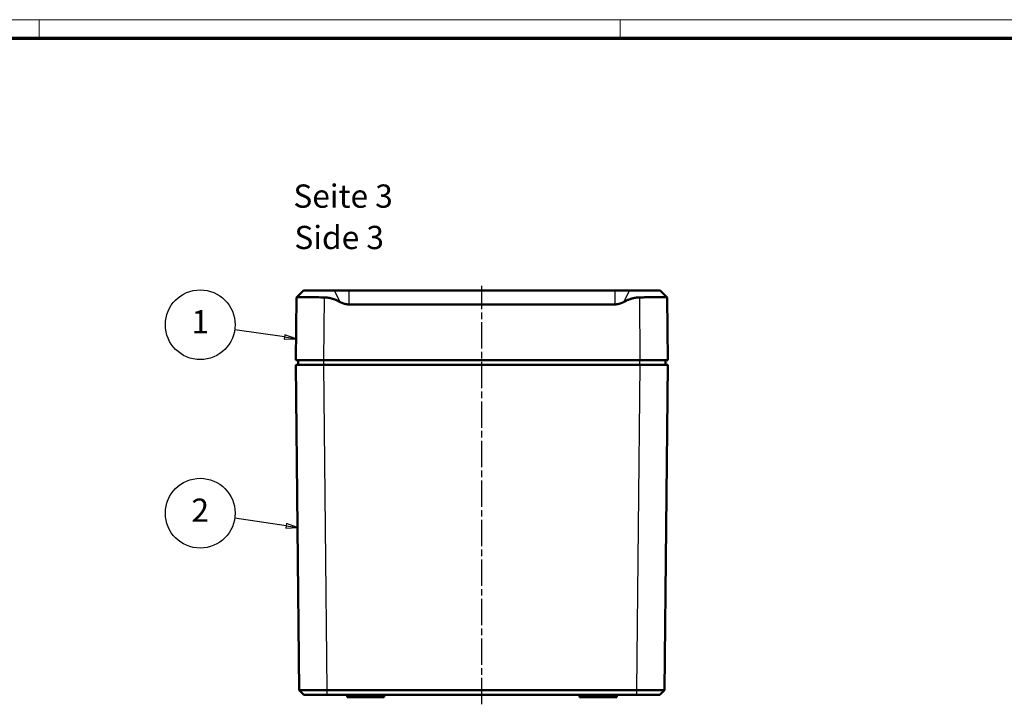
# Model space of a CAD drawing. Units: millimetres. Extents: x 1 to 840, y 1 to 593.
# Drawn here: x 207 to 419, y 446 to 593 of the extents above; entities that cross this region are included whole.
import ezdxf

# ---------------------------------------------------------------- set-up
doc = ezdxf.new("R2010")
doc.units = ezdxf.units.MM
doc.linetypes.add('CHAIN', pattern=[0.3543, 0.2362, -0.0295, 0.0591, -0.0295])
doc.linetypes.add('DASH_DOT', pattern=[0.37, 0.24, -0.06, 0.01, -0.06])
doc.layers.get('0').update_dxf_attribs({"lineweight": 25})
for name, color, linetype, lineweight in [('Mittellinie (ISO)', 1, 'DASH_DOT', 25), ('Sichtbar (ISO)', 7, 'Continuous', 50), ('Sichtbar schmal (ISO)', 1, 'Continuous', 25), ('Symbol (ISO)', 1, 'Continuous', 25)]:
    doc.layers.add(name, color=color, linetype=linetype, lineweight=lineweight)
doc.styles.add('5', font='isocpeur.ttf', dxfattribs={"width": 1.1})
doc.styles.add('Textstil245', font='isocpeui.ttf', dxfattribs={"width": 1.1})

# ---------------------------------------------------------------- blocks, each defined once
blk = doc.blocks.new('Ränder Bopla-A1-Rahmen')
at = {"color": 1, "linetype": 'Continuous', "lineweight": 18}
for p, q in [((1, 593), (840, 593)), ((211, 589), (211, 593)), ((336, 589), (336, 593))]:
    blk.add_line(p, q, dxfattribs=at)
at = {"color": 3, "linetype": 'Continuous', "lineweight": 70}
blk.add_line((20, 589), (836, 589), dxfattribs=at)
blk = doc.blocks.new('Positionsnummer1')
at = {"layer": 'Symbol (ISO)'}
for p, q in [((263.81, 524.75), (253.07, 526.32)), ((263.88, 525.25), (263.73, 524.26)), ((263.73, 524.26), (266.28, 524.39)), ((263.81, 524.75), (266.28, 524.39)), ((266.28, 524.39), (263.88, 525.25))]:
    blk.add_line(p, q, dxfattribs=at)
at = {"layer": 'Symbol (ISO)', "flags": 128}
blk.add_lwpolyline([(263.73, 524.26), (266.28, 524.39), (263.88, 525.25), (263.73, 524.26)], dxfattribs=at)
at = {"layer": 'Symbol (ISO)'}
blk.add_circle((245.66, 527.39), 7.5, dxfattribs=at)
blk.add_solid([(263.73, 524.26), (266.28, 524.39), (263.88, 525.25), (263.73, 524.26)], dxfattribs=at)
at = {"layer": 'Symbol (ISO)', "color": 7, "insert": (245.66, 527.39), "char_height": 5, "attachment_point": 5, "style": '5'}
blk.add_mtext('1', dxfattribs=at)
blk = doc.blocks.new('Positionsnummer2')
at = {"layer": 'Symbol (ISO)'}
for p, q in [((264.13, 484.14), (253.07, 485.76)), ((264.21, 484.63), (264.06, 483.64)), ((264.06, 483.64), (266.61, 483.78)), ((264.13, 484.14), (266.61, 483.78)), ((266.61, 483.78), (264.21, 484.63))]:
    blk.add_line(p, q, dxfattribs=at)
at = {"layer": 'Symbol (ISO)', "flags": 128}
blk.add_lwpolyline([(264.06, 483.64), (266.61, 483.78), (264.21, 484.63), (264.06, 483.64)], dxfattribs=at)
at = {"layer": 'Symbol (ISO)'}
blk.add_circle((245.66, 486.85), 7.5, dxfattribs=at)
blk.add_solid([(264.06, 483.64), (266.61, 483.78), (264.21, 484.63), (264.06, 483.64)], dxfattribs=at)
at = {"layer": 'Symbol (ISO)', "color": 7, "insert": (245.66, 486.85), "char_height": 5, "attachment_point": 5, "style": '5'}
blk.add_mtext('2', dxfattribs=at)

msp = doc.modelspace()

# ---------------------------------------------------------------- linework, layer by layer
at = {"layer": 'Mittellinie (ISO)', "linetype": 'CHAIN', "ltscale": 23.990969}
msp.add_line((306.2405143, 445.7433964), (306.2405143, 535.7661452), dxfattribs=at)
at = {"layer": 'Sichtbar (ISO)'}
for p, q in [((267.8714174, 534.7805336), (266.3593721, 533.2684884)), ((274.4909434, 534.7805336), (267.8714174, 534.7805336)), ((274.4909434, 534.7805336), (277.6488413, 534.7805336)), ((277.6488413, 534.7805336), (334.8321874, 534.7805336)), ((334.8321874, 534.7805336), (337.9900853, 534.7805336)), ((344.6096113, 534.7805336), (337.9900853, 534.7805336)), ((344.6096113, 534.7805336), (346.1216566, 533.2684884)), ((266.3582015, 533.2661452), (266.2405143, 519.7805336)), ((334.8321874, 531.7541225), (277.6488413, 531.7541225)), ((346.2405143, 519.7805336), (346.1228272, 533.2661452)), ((272.2402859, 519.7805336), (266.2405143, 519.7805336)), ((266.7405143, 518.7805336), (266.7405143, 519.7805336)), ((272.2402859, 519.7805336), (340.2407428, 519.7805336)), ((346.2405143, 519.7805336), (340.2407428, 519.7805336)), ((345.7405143, 518.7805336), (345.7405143, 519.7805336)), ((266.2405143, 518.7805336), (272.2401854, 518.7805336)), ((266.2405143, 518.7805336), (266.9736905, 448.7699282)), ((340.2408433, 518.7805336), (272.2401854, 518.7805336)), ((340.2408433, 518.7805336), (346.2405143, 518.7805336)), ((345.5073368, 448.7697926), (346.2405143, 518.7805336)), ((267.973624, 447.7805438), (266.9737116, 448.7700396)), ((339.5076685, 448.7700618), (272.9733601, 448.7700618)), ((272.9733601, 447.7805335), (339.5076686, 447.7805336)), ((277.2405143, 447.7805336), (277.2405143, 447.2805336)), ((285.2405143, 447.2805336), (277.2405143, 447.2805336)), ((285.2405143, 447.7805336), (285.2405143, 447.2805336)), ((327.2405143, 447.7805336), (327.2405143, 447.2805336)), ((335.2405143, 447.2805336), (327.2405143, 447.2805336)), ((335.2405143, 447.7805336), (335.2405143, 447.2805336)), ((345.5072943, 448.770017), (344.5073949, 447.7805341))]:
    msp.add_line(p, q, dxfattribs=at)
for points, knots in [([(272.357973, 533.2661452), (271.8293847, 533.2767909), (271.307092, 533.2859153), (270.116012, 533.3036952), (269.3960274, 533.3115023), (268.1470158, 533.317987), (267.6179889, 533.3166602), (266.8530238, 533.3066867), (266.5661367, 533.2973153), (266.3849854, 533.2787857), (266.3582586, 533.272692), (266.3582015, 533.2661452)], [2.13503255838, 2.13503255838, 2.13503255838, 2.13503255838, 2.2850165782, 2.2850165782, 2.50470000656, 2.50470000656, 2.72438343491, 2.72438343491, 2.94528386421, 2.94528386421, 3.03784327509, 3.03784327509, 3.03784327509, 3.03784327509]), ([(346.1228272, 533.2661452), (346.1227701, 533.272692), (346.0960433, 533.2787857), (345.9148919, 533.2973153), (345.6280049, 533.3066867), (344.8630398, 533.3166602), (344.3340129, 533.317987), (343.0850012, 533.3115023), (342.3650167, 533.3036952), (341.1739367, 533.2859153), (340.6516439, 533.2767909), (340.1230557, 533.2661452)], [0.57865358444, 0.57865358444, 0.57865358444, 0.57865358444, 0.67121299532, 0.67121299532, 0.89211342461, 0.89211342461, 1.11179685297, 1.11179685297, 1.33148028132, 1.33148028132, 1.48146430115, 1.48146430115, 1.48146430115, 1.48146430115]), ([(272.9733601, 448.7700618), (272.9352835, 448.7699954), (272.8972144, 448.7699296), (272.5794668, 448.7693857), (272.3003697, 448.768942), (271.5912613, 448.7679029), (271.1667513, 448.7673659), (270.3520804, 448.7665087), (269.9628138, 448.7661895), (269.2380278, 448.7657845), (268.9027385, 448.7656989), (268.3023613, 448.7657653), (268.0372155, 448.7659176), (267.5900385, 448.7664524), (267.4077741, 448.7668353), (267.1352361, 448.7678126), (267.0447858, 448.7684063), (266.983228, 448.7693978), (266.9736927, 448.7697209), (266.9737109, 448.7700402)], [218.4598016468, 218.4598016468, 218.4598016468, 218.4598016468, 218.554966141, 218.554966141, 219.2543918693, 219.2543918693, 220.3486092619, 220.3486092619, 221.443228325, 221.443228325, 222.5379283985, 222.5379283985, 223.6327708202, 223.6327708202, 224.7275443415, 224.7275443415, 225.8214198047, 225.8214198047, 226.3070284797, 226.3070284797, 226.3070284797, 226.3070284797]), ([(267.9736231, 447.7805435), (267.9735987, 447.7805336), (267.9815775, 447.7805336), (267.9973464, 447.7805336), (268.032867, 447.7805336), (268.1082371, 447.7805336), (268.2217437, 447.7805336), (268.3353436, 447.7805336), (268.4872273, 447.7805336), (268.6735428, 447.7805336), (268.8598701, 447.7805336), (269.0808236, 447.7805336), (269.3309967, 447.7805336), (269.5811373, 447.7805336), (269.8605459, 447.7805336), (270.162553, 447.7805336), (270.4645377, 447.7805336), (270.7889293, 447.7805336), (271.1284416, 447.7805336), (271.4678292, 447.7805336), (271.8215923, 447.7805336), (272.1820926, 447.7805336), (272.412525, 447.7805336), (272.6451098, 447.7805336), (272.878191, 447.7805336), (272.9099042, 447.7805336), (272.941629, 447.7805336), (272.9733601, 447.7805336)], [218.459801647, 218.459801647, 218.459801647, 218.459801647, 218.9454103219, 218.9454103219, 218.9454103219, 220.0392857851, 220.0392857851, 220.0392857851, 221.1340593064, 221.1340593064, 221.1340593064, 222.2289017281, 222.2289017281, 222.2289017281, 223.3236018016, 223.3236018016, 223.3236018016, 224.4182208647, 224.4182208647, 224.4182208647, 225.5124382572, 225.5124382572, 225.5124382572, 226.2118639856, 226.2118639856, 226.2118639856, 226.3070284797, 226.3070284797, 226.3070284797, 226.3070284797]), ([(345.5072951, 448.7700178), (345.5073388, 448.7699897), (345.5069106, 448.7699183), (345.5003045, 448.7693724), (345.4752616, 448.7689334), (345.3616736, 448.767899), (345.244803, 448.7673628), (344.9209719, 448.7665064), (344.7144429, 448.7661878), (344.2214234, 448.7657837), (343.9350678, 448.7656986), (343.2963379, 448.765766), (342.9438832, 448.7659187), (342.1900228, 448.7664544), (341.7883086, 448.7668378), (340.9549673, 448.7678166), (340.5229285, 448.7684129), (339.8943338, 448.7694034), (339.7011116, 448.7697243), (339.5076686, 448.7700618)], [292.8378317419, 292.8378317419, 292.8378317419, 292.8378317419, 292.9406181451, 292.9406181451, 293.6330432507, 293.6330432507, 294.7270522172, 294.7270522172, 295.8216530479, 295.8216530479, 296.9163461785, 296.9163461785, 298.0111428983, 298.0111428983, 299.105907838, 299.105907838, 300.2015864819, 300.2015864819, 300.6850585739, 300.6850585739, 300.6850585739, 300.6850585739]), ([(339.5076686, 447.7805336), (339.6688749, 447.7805336), (339.8298953, 447.7805336), (339.9902732, 447.7805336), (340.3537329, 447.7805336), (340.7137704, 447.7805336), (341.0611451, 447.7805336), (341.4082301, 447.7805336), (341.7429953, 447.7805336), (342.0571015, 447.7805336), (342.3712169, 447.7805336), (342.6649305, 447.7805336), (342.9310808, 447.7805336), (343.197206, 447.7805336), (343.4358349, 447.7805336), (343.6412666, 447.7805336), (343.846681, 447.7805336), (344.0187857, 447.7805336), (344.1537481, 447.7805336), (344.2886375, 447.7805336), (344.3860249, 447.7805336), (344.443987, 447.7805336), (344.4806726, 447.7805336), (344.5015379, 447.7805336), (344.5063273, 447.7805336), (344.5070382, 447.7805336), (344.5073953, 447.7805336), (344.507395, 447.7805341)], [292.8378317422, 292.8378317422, 292.8378317422, 292.8378317422, 293.3213038338, 293.3213038338, 293.3213038338, 294.4169824777, 294.4169824777, 294.4169824777, 295.5117474175, 295.5117474175, 295.5117474175, 296.6065441373, 296.6065441373, 296.6065441373, 297.7012372678, 297.7012372678, 297.7012372678, 298.7958380985, 298.7958380985, 298.7958380985, 299.889847065, 299.889847065, 299.889847065, 300.5822721706, 300.5822721706, 300.5822721706, 300.6850585739, 300.6850585739, 300.6850585739, 300.6850585739])]:
    msp.add_open_spline(points, degree=3, knots=knots, dxfattribs=at)
for points, weights in [([(275.7805324, 532.27686), (273.9354705, 533.2343746), (272.357973, 533.2661452)], [1.11825588661, 1.20980569507, 1.21310097915]), ([(277.6488413, 531.7541225), (276.7878101, 531.7541225), (275.7805324, 532.27686)], [1.49167822792, 1.49167822792, 1.37491339772]), ([(336.7004962, 532.27686), (335.6932186, 531.7541225), (334.8321874, 531.7541225)], [1.37491339772, 1.49167822792, 1.49167822792]), ([(340.1230557, 533.2661452), (338.5455581, 533.2343746), (336.7004962, 532.27686)], [1.21310097915, 1.20980569507, 1.11825588661])]:
    msp.add_rational_spline(points, weights, degree=2, dxfattribs=at)
at = {"layer": 'Sichtbar schmal (ISO)'}
for p, q in [((274.4909434, 534.7805336), (275.7805324, 532.27686)), ((277.6488413, 534.7805336), (277.6488413, 531.7541225)), ((334.8321874, 534.7805336), (334.8321874, 531.7541225)), ((337.9900853, 534.7805336), (336.7004962, 532.27686)), ((272.2402859, 519.7805336), (272.357973, 533.2661452)), ((340.1230557, 533.2661452), (340.2407428, 519.7805336)), ((272.2405143, 518.7805336), (272.2405143, 519.7805336)), ((340.2405143, 518.7805336), (340.2405143, 519.7805336)), ((272.9733601, 448.7700614), (272.2401854, 518.7805336)), ((340.2408433, 518.7805336), (339.5076685, 448.7700524)), ((272.9733601, 447.7805335), (272.9733601, 448.7700609)), ((339.5076686, 448.7700425), (339.5076686, 447.7805336))]:
    msp.add_line(p, q, dxfattribs=at)

# ---------------------------------------------------------------- block references
msp.add_blockref('Ränder Bopla-A1-Rahmen', (0, 0))
at = {"layer": 'Symbol (ISO)'}
for name in ['Positionsnummer1', 'Positionsnummer2']:
    msp.add_blockref(name, (0, 0), dxfattribs=at)

# ---------------------------------------------------------------- texts
at = {"layer": 'Symbol (ISO)', "color": 3, "char_height": 5, "attachment_point": 7}
for s, insert, style in [('Seite 3', (265.6976224, 550.9939299), '5'), ('Side 3', (265.9136229, 542.0910291), 'Textstil245')]:
    msp.add_mtext(s, dxfattribs=dict(at, insert=insert, style=style))

doc.saveas('drawing.dxf')
